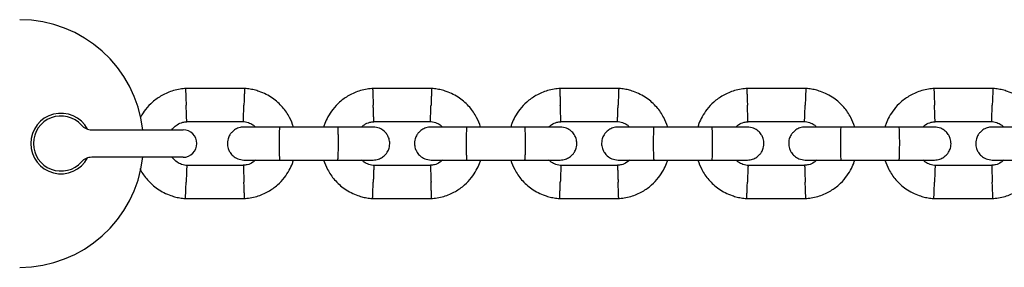
# Model space of a CAD drawing. Units: millimetres. Extents: x -4534 to 4839, y -3372 to 5348.
# Drawn here: x -860 to -681, y 2127 to 2172 of the extents above; entities that cross this region are included whole.
import ezdxf

# ---------------------------------------------------------------- set-up
doc = ezdxf.new("R2010")
doc.units = ezdxf.units.MM
doc.layers.add('Toestel 2D', color=7, linetype='Continuous', lineweight=20)

# ---------------------------------------------------------------- blocks, each defined once
blk = doc.blocks.new('BG-4048')
at = {"layer": 'Toestel 2D', "linetype": 'Continuous', "lineweight": 25}
for p, q in [((-818.66, 2159.51), (-829.56, 2159.51)), ((-784.66, 2159.51), (-795.56, 2159.51)), ((-750.66, 2159.51), (-761.56, 2159.51)), ((-716.66, 2159.51), (-727.56, 2159.51)), ((-682.66, 2159.51), (-693.56, 2159.51)), ((-829.3, 2153.52), (-818.95, 2153.52)), ((-795.3, 2153.52), (-784.95, 2153.52)), ((-761.3, 2153.52), (-750.95, 2153.52)), ((-727.3, 2153.52), (-716.95, 2153.52)), ((-693.3, 2153.52), (-682.95, 2153.52)), ((-846.5, 2152.01), (-837.39, 2152.01)), ((-837.39, 2152.01), (-829.89, 2152.01)), ((-801.84, 2152.51), (-812.43, 2152.51)), ((-767.84, 2152.51), (-778.43, 2152.51)), ((-733.84, 2152.51), (-744.43, 2152.51)), ((-699.84, 2152.51), (-710.43, 2152.51)), ((-837.39, 2147.01), (-846.5, 2147.01)), ((-829.89, 2147.01), (-837.39, 2147.01)), ((-818.88, 2145.51), (-829.23, 2145.51)), ((-812.43, 2146.51), (-801.84, 2146.51)), ((-784.88, 2145.51), (-795.23, 2145.51)), ((-778.43, 2146.51), (-767.84, 2146.51)), ((-750.88, 2145.51), (-761.23, 2145.51)), ((-744.43, 2146.51), (-733.84, 2146.51)), ((-716.88, 2145.51), (-727.23, 2145.51)), ((-710.43, 2146.51), (-699.84, 2146.51)), ((-682.88, 2145.51), (-693.23, 2145.51)), ((-829.52, 2139.52), (-818.62, 2139.52)), ((-795.52, 2139.52), (-784.62, 2139.52)), ((-761.52, 2139.52), (-750.63, 2139.52)), ((-727.52, 2139.52), (-716.62, 2139.52)), ((-693.52, 2139.52), (-682.62, 2139.52))]:
    blk.add_line(p, q, dxfattribs=at)
for centre, radius, start, end in [((-859.59, 2149.51), 22.5, 6.3794, 90), ((-852.09, 2149.51), 5.5, 28.3983, 331.6017), ((-852.09, 2149.51), 5, 41.8103, 318.1897), ((-846.5, 2154.51), 2.5, 221.8103, 270), ((-829.89, 2149.51), 2.5, 0, 90), ((-829.89, 2149.51), 2.5, 270, 0), ((-859.59, 2149.51), 22.5, 270, 353.6206), ((-846.5, 2144.51), 2.5, 90, 138.1897)]:
    blk.add_arc(centre, radius, start, end, dxfattribs=at)
for points, knots in [([(-829.33, 2159.52), (-829.71, 2159.49), (-830.49, 2159.42), (-832.01, 2159.06), (-833.74, 2158.33), (-835.43, 2157.13), (-836.68, 2155.79), (-837.39, 2154.79), (-837.64, 2154.25), (-837.66, 2154.18)], [0, 0, 0, 0, 0.109944, 0.229114, 0.450282, 0.649091, 0.825746, 0.980138, 1, 1, 1, 1]), ([(-829.45, 2159.47), (-829.45, 2159.48), (-829.45, 2159.52), (-829.44, 2159.23), (-829.42, 2158.64), (-829.39, 2157.79), (-829.36, 2157.05), (-829.34, 2156.62), (-829.34, 2156.53), (-829.34, 2156.51)], [0, 0, 0, 0, 0.082185, 0.297002, 0.511804, 0.726585, 0.941266, 0.991429, 1, 1, 1, 1]), ([(-809.82, 2152.51), (-810.04, 2153.11), (-810.52, 2154.4), (-811.8, 2156.22), (-813.65, 2157.88), (-815.5, 2158.82), (-816.98, 2159.26), (-817.93, 2159.45), (-818.58, 2159.5), (-818.9, 2159.52)], [0, 0, 0, 0, 0.155951, 0.338294, 0.5404, 0.762299, 0.840921, 0.921783, 1, 1, 1, 1]), ([(-818.73, 2159.47), (-818.73, 2159.48), (-818.73, 2159.52), (-818.74, 2159.23), (-818.76, 2158.64), (-818.79, 2157.79), (-818.82, 2157.05), (-818.84, 2156.62), (-818.84, 2156.53), (-818.84, 2156.51)], [0, 0, 0, 0, 0.082184, 0.296988, 0.511785, 0.726511, 0.941229, 0.991429, 1, 1, 1, 1]), ([(-795.33, 2159.52), (-795.71, 2159.49), (-796.49, 2159.42), (-798.01, 2159.06), (-799.74, 2158.33), (-801.43, 2157.13), (-802.69, 2155.8), (-803.57, 2154.45), (-804.09, 2153.36), (-804.29, 2152.72), (-804.35, 2152.51)], [0, 0, 0, 0, 0.093583, 0.1950137, 0.3832548, 0.5524736, 0.7028329, 0.8342395, 0.9467557, 1, 1, 1, 1]), ([(-795.45, 2159.47), (-795.45, 2159.48), (-795.45, 2159.52), (-795.44, 2159.23), (-795.42, 2158.64), (-795.39, 2157.79), (-795.36, 2157.05), (-795.34, 2156.62), (-795.34, 2156.53), (-795.34, 2156.51)], [0, 0, 0, 0, 0.082185, 0.297002, 0.511805, 0.726585, 0.941266, 0.991429, 1, 1, 1, 1]), ([(-775.82, 2152.51), (-776.04, 2153.11), (-776.52, 2154.4), (-777.8, 2156.22), (-779.65, 2157.88), (-781.5, 2158.82), (-782.98, 2159.26), (-783.93, 2159.45), (-784.58, 2159.5), (-784.9, 2159.52)], [0, 0, 0, 0, 0.15595, 0.33829, 0.540396, 0.762295, 0.840921, 0.921783, 1, 1, 1, 1]), ([(-784.73, 2159.47), (-784.73, 2159.48), (-784.73, 2159.52), (-784.74, 2159.23), (-784.76, 2158.64), (-784.79, 2157.79), (-784.82, 2157.05), (-784.84, 2156.62), (-784.84, 2156.53), (-784.84, 2156.51)], [0, 0, 0, 0, 0.0821839, 0.2969884, 0.5117851, 0.7265106, 0.9412292, 0.9914286, 1, 1, 1, 1]), ([(-761.33, 2159.52), (-761.71, 2159.49), (-762.49, 2159.42), (-764.01, 2159.06), (-765.74, 2158.33), (-767.43, 2157.13), (-768.69, 2155.8), (-769.57, 2154.45), (-770.09, 2153.36), (-770.29, 2152.72), (-770.35, 2152.51)], [0, 0, 0, 0, 0.093578, 0.195014, 0.383255, 0.552474, 0.702833, 0.83424, 0.946754, 1, 1, 1, 1]), ([(-761.45, 2159.47), (-761.45, 2159.48), (-761.45, 2159.52), (-761.44, 2159.23), (-761.42, 2158.64), (-761.39, 2157.79), (-761.36, 2157.05), (-761.34, 2156.62), (-761.34, 2156.53), (-761.34, 2156.51)], [0, 0, 0, 0, 0.082185, 0.297002, 0.511804, 0.726584, 0.941266, 0.991429, 1, 1, 1, 1]), ([(-741.82, 2152.51), (-742.04, 2153.11), (-742.52, 2154.4), (-743.8, 2156.22), (-745.65, 2157.88), (-747.5, 2158.82), (-748.98, 2159.26), (-749.93, 2159.45), (-750.58, 2159.5), (-750.9, 2159.52)], [0, 0, 0, 0, 0.15595, 0.33829, 0.540396, 0.762295, 0.840921, 0.921783, 1, 1, 1, 1]), ([(-750.73, 2159.47), (-750.73, 2159.48), (-750.73, 2159.52), (-750.74, 2159.23), (-750.76, 2158.64), (-750.79, 2157.79), (-750.82, 2157.05), (-750.84, 2156.62), (-750.84, 2156.53), (-750.84, 2156.51)], [0, 0, 0, 0, 0.082184, 0.296988, 0.511785, 0.726511, 0.941229, 0.991429, 1, 1, 1, 1]), ([(-727.33, 2159.52), (-727.71, 2159.49), (-728.49, 2159.42), (-730.01, 2159.06), (-731.74, 2158.33), (-733.43, 2157.13), (-734.69, 2155.8), (-735.57, 2154.45), (-736.09, 2153.36), (-736.29, 2152.72), (-736.35, 2152.51)], [0, 0, 0, 0, 0.093583, 0.195013, 0.383258, 0.552473, 0.702832, 0.83424, 0.946754, 1, 1, 1, 1]), ([(-727.45, 2159.47), (-727.45, 2159.48), (-727.45, 2159.52), (-727.44, 2159.23), (-727.42, 2158.64), (-727.39, 2157.79), (-727.36, 2157.05), (-727.34, 2156.62), (-727.34, 2156.53), (-727.34, 2156.51)], [0, 0, 0, 0, 0.082185, 0.297002, 0.511804, 0.726585, 0.941266, 0.991429, 1, 1, 1, 1]), ([(-707.82, 2152.51), (-708.04, 2153.11), (-708.52, 2154.4), (-709.8, 2156.22), (-711.65, 2157.88), (-713.5, 2158.82), (-714.98, 2159.26), (-715.93, 2159.45), (-716.58, 2159.5), (-716.9, 2159.52)], [0, 0, 0, 0, 0.155951, 0.338294, 0.5404, 0.762295, 0.840921, 0.921783, 1, 1, 1, 1]), ([(-716.73, 2159.47), (-716.73, 2159.48), (-716.73, 2159.52), (-716.74, 2159.23), (-716.76, 2158.64), (-716.79, 2157.79), (-716.82, 2157.05), (-716.84, 2156.62), (-716.84, 2156.53), (-716.84, 2156.51)], [0, 0, 0, 0, 0.082184, 0.296988, 0.511785, 0.726511, 0.941229, 0.991429, 1, 1, 1, 1]), ([(-693.33, 2159.52), (-693.71, 2159.49), (-694.49, 2159.42), (-696.01, 2159.06), (-697.74, 2158.33), (-699.43, 2157.13), (-700.69, 2155.8), (-701.57, 2154.45), (-702.09, 2153.36), (-702.29, 2152.72), (-702.35, 2152.51)], [0, 0, 0, 0, 0.093583, 0.1950137, 0.3832548, 0.5524736, 0.7028329, 0.8342395, 0.9467557, 1, 1, 1, 1]), ([(-693.45, 2159.47), (-693.45, 2159.48), (-693.45, 2159.52), (-693.44, 2159.23), (-693.42, 2158.64), (-693.39, 2157.79), (-693.36, 2157.05), (-693.34, 2156.62), (-693.34, 2156.53), (-693.34, 2156.51)], [0, 0, 0, 0, 0.082185, 0.297002, 0.511805, 0.726585, 0.941266, 0.991429, 1, 1, 1, 1]), ([(-673.82, 2152.51), (-674.04, 2153.11), (-674.52, 2154.4), (-675.8, 2156.22), (-677.65, 2157.88), (-679.5, 2158.82), (-680.98, 2159.26), (-681.93, 2159.45), (-682.58, 2159.5), (-682.9, 2159.52)], [0, 0, 0, 0, 0.15595, 0.33829, 0.540396, 0.762295, 0.840921, 0.921783, 1, 1, 1, 1]), ([(-682.73, 2159.47), (-682.73, 2159.48), (-682.73, 2159.52), (-682.74, 2159.23), (-682.76, 2158.64), (-682.79, 2157.79), (-682.82, 2157.05), (-682.84, 2156.62), (-682.84, 2156.53), (-682.84, 2156.51)], [0, 0, 0, 0, 0.0821839, 0.2969884, 0.5117851, 0.7265106, 0.9412292, 0.9914286, 1, 1, 1, 1]), ([(-829.24, 2153.54), (-829.24, 2153.55), (-829.24, 2153.59), (-829.25, 2154.06), (-829.28, 2154.79), (-829.31, 2155.64), (-829.33, 2156.24), (-829.34, 2156.5), (-829.34, 2156.51)], [0, 0, 0, 0, 0.1882201, 0.402982, 0.6176959, 0.8323317, 0.9914191, 1, 1, 1, 1]), ([(-818.95, 2153.54), (-818.95, 2153.55), (-818.95, 2153.59), (-818.93, 2154.06), (-818.9, 2154.79), (-818.87, 2155.64), (-818.85, 2156.24), (-818.84, 2156.5), (-818.84, 2156.51)], [0, 0, 0, 0, 0.188224, 0.402968, 0.61768, 0.832273, 0.991419, 1, 1, 1, 1]), ([(-795.24, 2153.54), (-795.24, 2153.55), (-795.24, 2153.59), (-795.25, 2154.06), (-795.28, 2154.79), (-795.31, 2155.64), (-795.33, 2156.24), (-795.34, 2156.5), (-795.34, 2156.51)], [0, 0, 0, 0, 0.18822, 0.402982, 0.617696, 0.832332, 0.991419, 1, 1, 1, 1]), ([(-784.95, 2153.54), (-784.95, 2153.55), (-784.95, 2153.59), (-784.93, 2154.06), (-784.9, 2154.79), (-784.87, 2155.64), (-784.85, 2156.24), (-784.84, 2156.5), (-784.84, 2156.51)], [0, 0, 0, 0, 0.188224, 0.402968, 0.61768, 0.832273, 0.991419, 1, 1, 1, 1]), ([(-761.24, 2153.54), (-761.24, 2153.55), (-761.24, 2153.59), (-761.25, 2154.06), (-761.28, 2154.79), (-761.31, 2155.64), (-761.33, 2156.24), (-761.34, 2156.5), (-761.34, 2156.51)], [0, 0, 0, 0, 0.18822, 0.402982, 0.617696, 0.832332, 0.991419, 1, 1, 1, 1]), ([(-750.95, 2153.54), (-750.95, 2153.55), (-750.95, 2153.59), (-750.93, 2154.06), (-750.9, 2154.79), (-750.87, 2155.64), (-750.85, 2156.24), (-750.84, 2156.5), (-750.84, 2156.51)], [0, 0, 0, 0, 0.188224, 0.402968, 0.61768, 0.832273, 0.991419, 1, 1, 1, 1]), ([(-727.24, 2153.54), (-727.24, 2153.55), (-727.24, 2153.59), (-727.25, 2154.06), (-727.28, 2154.79), (-727.31, 2155.64), (-727.33, 2156.24), (-727.34, 2156.5), (-727.34, 2156.51)], [0, 0, 0, 0, 0.1882201, 0.402982, 0.6176959, 0.8323317, 0.9914191, 1, 1, 1, 1]), ([(-716.95, 2153.54), (-716.95, 2153.55), (-716.95, 2153.59), (-716.93, 2154.06), (-716.9, 2154.79), (-716.87, 2155.64), (-716.85, 2156.24), (-716.84, 2156.5), (-716.84, 2156.51)], [0, 0, 0, 0, 0.188224, 0.402968, 0.61768, 0.832273, 0.991419, 1, 1, 1, 1]), ([(-693.24, 2153.54), (-693.24, 2153.55), (-693.24, 2153.59), (-693.25, 2154.06), (-693.28, 2154.79), (-693.31, 2155.64), (-693.33, 2156.24), (-693.34, 2156.5), (-693.34, 2156.51)], [0, 0, 0, 0, 0.18822, 0.402982, 0.617696, 0.832332, 0.991419, 1, 1, 1, 1]), ([(-682.95, 2153.54), (-682.95, 2153.55), (-682.95, 2153.59), (-682.93, 2154.06), (-682.9, 2154.79), (-682.87, 2155.64), (-682.85, 2156.24), (-682.84, 2156.5), (-682.84, 2156.51)], [0, 0, 0, 0, 0.188224, 0.402968, 0.61768, 0.832273, 0.991419, 1, 1, 1, 1]), ([(-831.94, 2152.01), (-831.87, 2152.12), (-831.6, 2152.49), (-830.93, 2152.97), (-830.08, 2153.4), (-829.47, 2153.46), (-829.23, 2153.48)], [0, 0, 0, 0, 0.117367, 0.428095, 0.769242, 1, 1, 1, 1]), ([(-819.08, 2153.53), (-818.73, 2153.47), (-818.07, 2153.37), (-817.26, 2153.02), (-816.92, 2152.65), (-816.79, 2152.51)], [0, 0, 0, 0, 0.418485, 0.777255, 1, 1, 1, 1]), ([(-797.46, 2152.51), (-797.3, 2152.66), (-796.86, 2153.04), (-796.08, 2153.4), (-795.47, 2153.45), (-795.23, 2153.48)], [0, 0, 0, 0, 0.267495, 0.704441, 1, 1, 1, 1]), ([(-785.08, 2153.53), (-784.73, 2153.47), (-784.07, 2153.37), (-783.26, 2153.02), (-782.92, 2152.65), (-782.79, 2152.51)], [0, 0, 0, 0, 0.4185, 0.777242, 1, 1, 1, 1]), ([(-763.46, 2152.51), (-763.3, 2152.66), (-762.86, 2153.04), (-762.08, 2153.4), (-761.47, 2153.45), (-761.23, 2153.48)], [0, 0, 0, 0, 0.267515, 0.704463, 1, 1, 1, 1]), ([(-751.08, 2153.53), (-750.73, 2153.47), (-750.07, 2153.37), (-749.26, 2153.02), (-748.92, 2152.65), (-748.79, 2152.51)], [0, 0, 0, 0, 0.4185, 0.777242, 1, 1, 1, 1]), ([(-729.46, 2152.51), (-729.3, 2152.66), (-728.86, 2153.04), (-728.08, 2153.4), (-727.47, 2153.45), (-727.23, 2153.48)], [0, 0, 0, 0, 0.267509, 0.704447, 1, 1, 1, 1]), ([(-717.08, 2153.53), (-716.73, 2153.47), (-716.07, 2153.37), (-715.26, 2153.02), (-714.92, 2152.65), (-714.79, 2152.51)], [0, 0, 0, 0, 0.418478, 0.777242, 1, 1, 1, 1]), ([(-695.46, 2152.51), (-695.3, 2152.66), (-694.86, 2153.04), (-694.08, 2153.4), (-693.47, 2153.45), (-693.23, 2153.48)], [0, 0, 0, 0, 0.267495, 0.704441, 1, 1, 1, 1]), ([(-683.08, 2153.53), (-682.73, 2153.47), (-682.07, 2153.37), (-681.26, 2153.02), (-680.92, 2152.65), (-680.79, 2152.51)], [0, 0, 0, 0, 0.4185, 0.777242, 1, 1, 1, 1]), ([(-818.84, 2152.51), (-819.16, 2152.49), (-819.76, 2152.43), (-820.51, 2152.04), (-821.04, 2151.58), (-821.46, 2151.03), (-821.72, 2150.44), (-821.84, 2149.83), (-821.85, 2149.17), (-821.69, 2148.49), (-821.33, 2147.8), (-820.79, 2147.18), (-819.94, 2146.64), (-819.23, 2146.56), (-818.84, 2146.51)], [0, 0, 0, 0, 0.101898, 0.190619, 0.264814, 0.325244, 0.411583, 0.465529, 0.524726, 0.61876, 0.686668, 0.772359, 0.877466, 1, 1, 1, 1]), ([(-812.34, 2152.51), (-813.11, 2152.51), (-814.77, 2152.51), (-816.91, 2152.51), (-818.49, 2152.51), (-818.72, 2152.51), (-818.84, 2152.51)], [0, 0, 0, 0, 0.223537, 0.482344, 0.741159, 1, 1, 1, 1]), ([(-812.34, 2152.51), (-812.34, 2152.51), (-812.35, 2152.51), (-812.38, 2152.39), (-812.41, 2151.88), (-812.44, 2151.1), (-812.45, 2150.15), (-812.45, 2149.12), (-812.44, 2148.14), (-812.42, 2147.31), (-812.39, 2146.73), (-812.36, 2146.54), (-812.34, 2146.52), (-812.34, 2146.51), (-812.34, 2146.51)], [0, 0, 0, 0, 0.004289, 0.111631, 0.218974, 0.326313, 0.433693, 0.541091, 0.648499, 0.755903, 0.86329, 0.97063, 0.995711, 1, 1, 1, 1]), ([(-795.36, 2152.51), (-795.45, 2152.51), (-795.63, 2152.51), (-797.11, 2152.51), (-799.31, 2152.51), (-801.1, 2152.51), (-801.99, 2152.51)], [0, 0, 0, 0, 0.242325, 0.494799, 0.747239, 1, 1, 1, 1]), ([(-801.84, 2152.51), (-801.84, 2152.51), (-801.83, 2152.51), (-801.8, 2152.39), (-801.77, 2151.88), (-801.74, 2151.1), (-801.73, 2150.15), (-801.73, 2149.12), (-801.74, 2148.14), (-801.76, 2147.31), (-801.79, 2146.73), (-801.82, 2146.54), (-801.84, 2146.52), (-801.84, 2146.51), (-801.84, 2146.51)], [0, 0, 0, 0, 0.004289, 0.111624, 0.218961, 0.326321, 0.433699, 0.54109, 0.648491, 0.755894, 0.863252, 0.970614, 0.995711, 1, 1, 1, 1]), ([(-795.34, 2146.51), (-795.02, 2146.54), (-794.42, 2146.6), (-793.67, 2146.99), (-793.14, 2147.45), (-792.72, 2148), (-792.46, 2148.59), (-792.34, 2149.2), (-792.33, 2149.85), (-792.49, 2150.54), (-792.85, 2151.23), (-793.39, 2151.85), (-794.24, 2152.39), (-794.96, 2152.47), (-795.34, 2152.51)], [0, 0, 0, 0, 0.101897, 0.190617, 0.264812, 0.325247, 0.411579, 0.465527, 0.524729, 0.618757, 0.68667, 0.772356, 0.877465, 1, 1, 1, 1]), ([(-784.84, 2152.51), (-785.16, 2152.49), (-785.76, 2152.43), (-786.51, 2152.04), (-787.04, 2151.58), (-787.46, 2151.03), (-787.72, 2150.44), (-787.84, 2149.83), (-787.85, 2149.17), (-787.69, 2148.49), (-787.33, 2147.8), (-786.79, 2147.18), (-785.94, 2146.64), (-785.23, 2146.56), (-784.84, 2146.51)], [0, 0, 0, 0, 0.101903, 0.190617, 0.264816, 0.325247, 0.411584, 0.46553, 0.524726, 0.618757, 0.686665, 0.772355, 0.877461, 1, 1, 1, 1]), ([(-778.34, 2152.51), (-779.11, 2152.51), (-780.77, 2152.51), (-782.91, 2152.51), (-784.49, 2152.51), (-784.72, 2152.51), (-784.84, 2152.51)], [0, 0, 0, 0, 0.223538, 0.48234, 0.741159, 1, 1, 1, 1]), ([(-778.34, 2152.51), (-778.34, 2152.51), (-778.35, 2152.51), (-778.38, 2152.39), (-778.41, 2151.88), (-778.44, 2151.1), (-778.45, 2150.15), (-778.45, 2149.12), (-778.44, 2148.14), (-778.42, 2147.31), (-778.39, 2146.73), (-778.36, 2146.54), (-778.34, 2146.52), (-778.34, 2146.51), (-778.34, 2146.51)], [0, 0, 0, 0, 0.004289, 0.111631, 0.218974, 0.326313, 0.433693, 0.541091, 0.648499, 0.755903, 0.86329, 0.97063, 0.995711, 1, 1, 1, 1]), ([(-761.36, 2152.51), (-761.45, 2152.51), (-761.63, 2152.51), (-763.11, 2152.51), (-765.31, 2152.51), (-767.1, 2152.51), (-767.99, 2152.51)], [0, 0, 0, 0, 0.242325, 0.4948, 0.747239, 1, 1, 1, 1]), ([(-767.84, 2152.51), (-767.84, 2152.51), (-767.83, 2152.51), (-767.8, 2152.39), (-767.77, 2151.88), (-767.74, 2151.1), (-767.73, 2150.15), (-767.73, 2149.12), (-767.74, 2148.14), (-767.76, 2147.31), (-767.79, 2146.73), (-767.82, 2146.54), (-767.84, 2146.52), (-767.84, 2146.51), (-767.84, 2146.51)], [0, 0, 0, 0, 0.004289, 0.111623, 0.218961, 0.326321, 0.433699, 0.54109, 0.648491, 0.755894, 0.863252, 0.970615, 0.995711, 1, 1, 1, 1]), ([(-761.34, 2146.51), (-761.02, 2146.54), (-760.42, 2146.6), (-759.67, 2146.99), (-759.14, 2147.45), (-758.72, 2148), (-758.46, 2148.59), (-758.34, 2149.2), (-758.33, 2149.85), (-758.49, 2150.54), (-758.85, 2151.23), (-759.39, 2151.85), (-760.24, 2152.39), (-760.96, 2152.47), (-761.34, 2152.51)], [0, 0, 0, 0, 0.101902, 0.190616, 0.264816, 0.325251, 0.41158, 0.465527, 0.52473, 0.618755, 0.686671, 0.772357, 0.877459, 1, 1, 1, 1]), ([(-750.84, 2152.51), (-751.16, 2152.49), (-751.76, 2152.43), (-752.51, 2152.04), (-753.04, 2151.58), (-753.46, 2151.03), (-753.72, 2150.44), (-753.84, 2149.83), (-753.85, 2149.17), (-753.69, 2148.49), (-753.33, 2147.8), (-752.79, 2147.18), (-751.94, 2146.64), (-751.23, 2146.56), (-750.84, 2146.51)], [0, 0, 0, 0, 0.101897, 0.190618, 0.264817, 0.325247, 0.411583, 0.46553, 0.524726, 0.61876, 0.686668, 0.772354, 0.87746, 1, 1, 1, 1]), ([(-744.34, 2152.51), (-745.11, 2152.51), (-746.77, 2152.51), (-748.91, 2152.51), (-750.49, 2152.51), (-750.72, 2152.51), (-750.84, 2152.51)], [0, 0, 0, 0, 0.223533, 0.482341, 0.741157, 1, 1, 1, 1]), ([(-744.34, 2152.51), (-744.34, 2152.51), (-744.35, 2152.51), (-744.38, 2152.39), (-744.41, 2151.88), (-744.44, 2151.1), (-744.45, 2150.15), (-744.45, 2149.12), (-744.44, 2148.14), (-744.42, 2147.31), (-744.39, 2146.73), (-744.36, 2146.54), (-744.34, 2146.52), (-744.34, 2146.51), (-744.34, 2146.51)], [0, 0, 0, 0, 0.004289, 0.111631, 0.218974, 0.326313, 0.433693, 0.541091, 0.648499, 0.755903, 0.86329, 0.97063, 0.995711, 1, 1, 1, 1]), ([(-727.36, 2152.51), (-727.45, 2152.51), (-727.63, 2152.51), (-729.11, 2152.51), (-731.31, 2152.51), (-733.1, 2152.51), (-733.99, 2152.51)], [0, 0, 0, 0, 0.242324, 0.494797, 0.74724, 1, 1, 1, 1]), ([(-733.84, 2152.51), (-733.84, 2152.51), (-733.83, 2152.51), (-733.8, 2152.39), (-733.77, 2151.88), (-733.74, 2151.1), (-733.73, 2150.15), (-733.73, 2149.12), (-733.74, 2148.14), (-733.76, 2147.31), (-733.79, 2146.73), (-733.82, 2146.54), (-733.84, 2146.52), (-733.84, 2146.51), (-733.84, 2146.51)], [0, 0, 0, 0, 0.004289, 0.111624, 0.218961, 0.326321, 0.433699, 0.54109, 0.648491, 0.755893, 0.863252, 0.970615, 0.995711, 1, 1, 1, 1]), ([(-727.34, 2146.51), (-727.02, 2146.54), (-726.42, 2146.6), (-725.67, 2146.99), (-725.14, 2147.45), (-724.72, 2148), (-724.46, 2148.59), (-724.34, 2149.2), (-724.33, 2149.85), (-724.49, 2150.54), (-724.85, 2151.23), (-725.39, 2151.85), (-726.24, 2152.39), (-726.96, 2152.47), (-727.34, 2152.51)], [0, 0, 0, 0, 0.101897, 0.190617, 0.264812, 0.325248, 0.41158, 0.465527, 0.52473, 0.618757, 0.686671, 0.772361, 0.877465, 1, 1, 1, 1]), ([(-716.84, 2152.51), (-717.16, 2152.49), (-717.76, 2152.43), (-718.51, 2152.04), (-719.04, 2151.58), (-719.46, 2151.03), (-719.72, 2150.44), (-719.84, 2149.83), (-719.85, 2149.17), (-719.69, 2148.49), (-719.33, 2147.8), (-718.79, 2147.18), (-717.94, 2146.64), (-717.23, 2146.56), (-716.84, 2146.51)], [0, 0, 0, 0, 0.101898, 0.190619, 0.264814, 0.325244, 0.411583, 0.465529, 0.524726, 0.61876, 0.686668, 0.772359, 0.877466, 1, 1, 1, 1]), ([(-710.34, 2152.51), (-711.11, 2152.51), (-712.77, 2152.51), (-714.91, 2152.51), (-716.49, 2152.51), (-716.72, 2152.51), (-716.84, 2152.51)], [0, 0, 0, 0, 0.223537, 0.482344, 0.741159, 1, 1, 1, 1]), ([(-710.34, 2152.51), (-710.34, 2152.51), (-710.35, 2152.51), (-710.38, 2152.39), (-710.41, 2151.88), (-710.44, 2151.1), (-710.45, 2150.15), (-710.45, 2149.12), (-710.44, 2148.14), (-710.42, 2147.31), (-710.39, 2146.73), (-710.36, 2146.54), (-710.34, 2146.52), (-710.34, 2146.51), (-710.34, 2146.51)], [0, 0, 0, 0, 0.004289, 0.111631, 0.218974, 0.326313, 0.433693, 0.541091, 0.648499, 0.755903, 0.86329, 0.97063, 0.995711, 1, 1, 1, 1]), ([(-693.36, 2152.51), (-693.45, 2152.51), (-693.63, 2152.51), (-695.11, 2152.51), (-697.31, 2152.51), (-699.1, 2152.51), (-699.99, 2152.51)], [0, 0, 0, 0, 0.242325, 0.4948, 0.747239, 1, 1, 1, 1]), ([(-699.84, 2152.51), (-699.84, 2152.51), (-699.83, 2152.51), (-699.8, 2152.39), (-699.77, 2151.88), (-699.74, 2151.1), (-699.73, 2150.15), (-699.73, 2149.12), (-699.74, 2148.14), (-699.76, 2147.31), (-699.79, 2146.73), (-699.82, 2146.54), (-699.84, 2146.52), (-699.84, 2146.51), (-699.84, 2146.51)], [0, 0, 0, 0, 0.004289, 0.111623, 0.218961, 0.326321, 0.433699, 0.54109, 0.648491, 0.755894, 0.863252, 0.970615, 0.995711, 1, 1, 1, 1]), ([(-693.34, 2146.51), (-693.02, 2146.54), (-692.42, 2146.6), (-691.67, 2146.99), (-691.14, 2147.45), (-690.72, 2148), (-690.46, 2148.59), (-690.34, 2149.2), (-690.33, 2149.85), (-690.49, 2150.54), (-690.85, 2151.23), (-691.39, 2151.85), (-692.24, 2152.39), (-692.96, 2152.47), (-693.34, 2152.51)], [0, 0, 0, 0, 0.101896, 0.190617, 0.264816, 0.325248, 0.41158, 0.465527, 0.52473, 0.618757, 0.686671, 0.772356, 0.877465, 1, 1, 1, 1]), ([(-682.84, 2152.51), (-683.16, 2152.49), (-683.76, 2152.43), (-684.51, 2152.04), (-685.04, 2151.58), (-685.46, 2151.03), (-685.72, 2150.44), (-685.84, 2149.83), (-685.85, 2149.17), (-685.69, 2148.49), (-685.33, 2147.8), (-684.79, 2147.18), (-683.94, 2146.64), (-683.23, 2146.56), (-682.84, 2146.51)], [0, 0, 0, 0, 0.101903, 0.190617, 0.264816, 0.325247, 0.411584, 0.46553, 0.524726, 0.618757, 0.686665, 0.772355, 0.877461, 1, 1, 1, 1]), ([(-676.34, 2152.51), (-677.11, 2152.51), (-678.77, 2152.51), (-680.91, 2152.51), (-682.49, 2152.51), (-682.72, 2152.51), (-682.84, 2152.51)], [0, 0, 0, 0, 0.223538, 0.48234, 0.741159, 1, 1, 1, 1]), ([(-829.1, 2145.5), (-829.46, 2145.56), (-830.12, 2145.65), (-831.13, 2146.14), (-831.63, 2146.69), (-831.92, 2147.01)], [0, 0, 0, 0, 0.326324, 0.606087, 1, 1, 1, 1]), ([(-829.23, 2145.49), (-829.23, 2145.48), (-829.23, 2145.44), (-829.25, 2144.97), (-829.28, 2144.24), (-829.31, 2143.39), (-829.33, 2142.79), (-829.34, 2142.53), (-829.34, 2142.51)], [0, 0, 0, 0, 0.188227, 0.402974, 0.617678, 0.832284, 0.991432, 1, 1, 1, 1]), ([(-816.72, 2146.51), (-816.89, 2146.37), (-817.33, 2145.99), (-818.1, 2145.63), (-818.71, 2145.57), (-818.95, 2145.55)], [0, 0, 0, 0, 0.26752, 0.704451, 1, 1, 1, 1]), ([(-818.95, 2145.49), (-818.95, 2145.48), (-818.94, 2145.44), (-818.93, 2144.97), (-818.9, 2144.24), (-818.87, 2143.39), (-818.85, 2142.79), (-818.84, 2142.53), (-818.84, 2142.51)], [0, 0, 0, 0, 0.188221, 0.402979, 0.617694, 0.832343, 0.991432, 1, 1, 1, 1]), ([(-818.85, 2139.51), (-818.48, 2139.54), (-817.69, 2139.61), (-816.17, 2139.97), (-814.44, 2140.7), (-812.76, 2141.9), (-811.49, 2143.23), (-810.62, 2144.58), (-810.09, 2145.67), (-809.89, 2146.31), (-809.83, 2146.51)], [0, 0, 0, 0, 0.093582, 0.195014, 0.383256, 0.55247, 0.702828, 0.834241, 0.94675, 1, 1, 1, 1]), ([(-818.84, 2146.51), (-818.72, 2146.51), (-818.49, 2146.51), (-816.91, 2146.51), (-814.77, 2146.51), (-813.11, 2146.51), (-812.34, 2146.51)], [0, 0, 0, 0, 0.25884, 0.517654, 0.776458, 1, 1, 1, 1]), ([(-804.36, 2146.51), (-804.14, 2145.92), (-803.66, 2144.63), (-802.38, 2142.81), (-800.53, 2141.15), (-798.69, 2140.21), (-797.2, 2139.77), (-796.25, 2139.58), (-795.6, 2139.53), (-795.29, 2139.51)], [0, 0, 0, 0, 0.155954, 0.33829, 0.540398, 0.762294, 0.840922, 0.921778, 1, 1, 1, 1]), ([(-801.99, 2146.51), (-801.1, 2146.51), (-799.31, 2146.51), (-797.11, 2146.51), (-795.63, 2146.51), (-795.45, 2146.51), (-795.36, 2146.51)], [0, 0, 0, 0, 0.252761, 0.505201, 0.757675, 1, 1, 1, 1]), ([(-795.1, 2145.5), (-795.46, 2145.56), (-796.11, 2145.66), (-796.92, 2146.01), (-797.26, 2146.38), (-797.4, 2146.51)], [0, 0, 0, 0, 0.418491, 0.777229, 1, 1, 1, 1]), ([(-795.23, 2145.49), (-795.23, 2145.48), (-795.23, 2145.44), (-795.25, 2144.97), (-795.28, 2144.24), (-795.31, 2143.39), (-795.33, 2142.79), (-795.34, 2142.53), (-795.34, 2142.51)], [0, 0, 0, 0, 0.188227, 0.402974, 0.617678, 0.832284, 0.991432, 1, 1, 1, 1]), ([(-782.72, 2146.51), (-782.89, 2146.37), (-783.33, 2145.99), (-784.1, 2145.63), (-784.71, 2145.57), (-784.95, 2145.55)], [0, 0, 0, 0, 0.267526, 0.704468, 1, 1, 1, 1]), ([(-784.95, 2145.49), (-784.95, 2145.48), (-784.94, 2145.44), (-784.93, 2144.97), (-784.9, 2144.24), (-784.87, 2143.39), (-784.85, 2142.79), (-784.84, 2142.53), (-784.84, 2142.51)], [0, 0, 0, 0, 0.188221, 0.402979, 0.617695, 0.832343, 0.991432, 1, 1, 1, 1]), ([(-784.85, 2139.51), (-784.48, 2139.54), (-783.69, 2139.61), (-782.17, 2139.97), (-780.44, 2140.7), (-778.76, 2141.9), (-777.49, 2143.23), (-776.62, 2144.58), (-776.09, 2145.67), (-775.89, 2146.31), (-775.83, 2146.51)], [0, 0, 0, 0, 0.093578, 0.19501, 0.383253, 0.552467, 0.70283, 0.83424, 0.94675, 1, 1, 1, 1]), ([(-784.84, 2146.51), (-784.72, 2146.51), (-784.49, 2146.51), (-782.91, 2146.51), (-780.77, 2146.51), (-779.11, 2146.51), (-778.34, 2146.51)], [0, 0, 0, 0, 0.25884, 0.517657, 0.776458, 1, 1, 1, 1]), ([(-770.36, 2146.51), (-770.14, 2145.92), (-769.66, 2144.63), (-768.38, 2142.81), (-766.53, 2141.15), (-764.69, 2140.21), (-763.2, 2139.77), (-762.25, 2139.58), (-761.6, 2139.53), (-761.29, 2139.51)], [0, 0, 0, 0, 0.155954, 0.33829, 0.540398, 0.762294, 0.840922, 0.921783, 1, 1, 1, 1]), ([(-767.99, 2146.51), (-767.1, 2146.51), (-765.31, 2146.51), (-763.11, 2146.51), (-761.63, 2146.51), (-761.45, 2146.51), (-761.36, 2146.51)], [0, 0, 0, 0, 0.252761, 0.5052, 0.757675, 1, 1, 1, 1]), ([(-761.1, 2145.5), (-761.46, 2145.56), (-762.11, 2145.66), (-762.92, 2146.01), (-763.26, 2146.38), (-763.4, 2146.51)], [0, 0, 0, 0, 0.418491, 0.777229, 1, 1, 1, 1]), ([(-761.23, 2145.49), (-761.23, 2145.48), (-761.23, 2145.44), (-761.25, 2144.97), (-761.28, 2144.24), (-761.31, 2143.39), (-761.33, 2142.79), (-761.34, 2142.53), (-761.34, 2142.51)], [0, 0, 0, 0, 0.188227, 0.402974, 0.617678, 0.832284, 0.991432, 1, 1, 1, 1]), ([(-748.72, 2146.51), (-748.89, 2146.37), (-749.33, 2145.99), (-750.1, 2145.63), (-750.71, 2145.57), (-750.95, 2145.55)], [0, 0, 0, 0, 0.267526, 0.704445, 1, 1, 1, 1]), ([(-750.95, 2145.49), (-750.95, 2145.48), (-750.94, 2145.44), (-750.93, 2144.97), (-750.9, 2144.24), (-750.87, 2143.39), (-750.85, 2142.79), (-750.84, 2142.53), (-750.84, 2142.51)], [0, 0, 0, 0, 0.188221, 0.402979, 0.617694, 0.832343, 0.991431, 1, 1, 1, 1]), ([(-750.85, 2139.51), (-750.48, 2139.54), (-749.69, 2139.61), (-748.17, 2139.97), (-746.44, 2140.7), (-744.76, 2141.9), (-743.49, 2143.23), (-742.62, 2144.58), (-742.09, 2145.67), (-741.89, 2146.31), (-741.83, 2146.51)], [0, 0, 0, 0, 0.0935827, 0.1950142, 0.3832529, 0.5524712, 0.70283, 0.8342403, 0.9467497, 1, 1, 1, 1]), ([(-750.84, 2146.51), (-750.72, 2146.51), (-750.49, 2146.51), (-748.91, 2146.51), (-746.77, 2146.51), (-745.11, 2146.51), (-744.34, 2146.51)], [0, 0, 0, 0, 0.258841, 0.517656, 0.776463, 1, 1, 1, 1]), ([(-736.36, 2146.51), (-736.14, 2145.92), (-735.66, 2144.63), (-734.38, 2142.81), (-732.53, 2141.15), (-730.69, 2140.21), (-729.2, 2139.77), (-728.25, 2139.58), (-727.6, 2139.53), (-727.29, 2139.51)], [0, 0, 0, 0, 0.155955, 0.33829, 0.540402, 0.762294, 0.840922, 0.921783, 1, 1, 1, 1]), ([(-733.99, 2146.51), (-733.1, 2146.51), (-731.31, 2146.51), (-729.11, 2146.51), (-727.63, 2146.51), (-727.45, 2146.51), (-727.36, 2146.51)], [0, 0, 0, 0, 0.25276, 0.505203, 0.757676, 1, 1, 1, 1]), ([(-727.1, 2145.5), (-727.46, 2145.56), (-728.11, 2145.66), (-728.92, 2146.01), (-729.26, 2146.38), (-729.4, 2146.51)], [0, 0, 0, 0, 0.418469, 0.777228, 1, 1, 1, 1]), ([(-727.23, 2145.49), (-727.23, 2145.48), (-727.23, 2145.44), (-727.25, 2144.97), (-727.28, 2144.24), (-727.31, 2143.39), (-727.33, 2142.79), (-727.34, 2142.53), (-727.34, 2142.51)], [0, 0, 0, 0, 0.188227, 0.402974, 0.617678, 0.832284, 0.991432, 1, 1, 1, 1]), ([(-714.72, 2146.51), (-714.89, 2146.37), (-715.33, 2145.99), (-716.1, 2145.63), (-716.71, 2145.57), (-716.95, 2145.55)], [0, 0, 0, 0, 0.26752, 0.704451, 1, 1, 1, 1]), ([(-716.95, 2145.49), (-716.95, 2145.48), (-716.94, 2145.44), (-716.93, 2144.97), (-716.9, 2144.24), (-716.87, 2143.39), (-716.85, 2142.79), (-716.84, 2142.53), (-716.84, 2142.51)], [0, 0, 0, 0, 0.188221, 0.402979, 0.617694, 0.832343, 0.991432, 1, 1, 1, 1]), ([(-716.85, 2139.51), (-716.48, 2139.54), (-715.69, 2139.61), (-714.17, 2139.97), (-712.44, 2140.7), (-710.76, 2141.9), (-709.49, 2143.23), (-708.62, 2144.58), (-708.09, 2145.67), (-707.89, 2146.31), (-707.83, 2146.51)], [0, 0, 0, 0, 0.093582, 0.195014, 0.383256, 0.55247, 0.702828, 0.834241, 0.94675, 1, 1, 1, 1]), ([(-716.84, 2146.51), (-716.72, 2146.51), (-716.49, 2146.51), (-714.91, 2146.51), (-712.77, 2146.51), (-711.11, 2146.51), (-710.34, 2146.51)], [0, 0, 0, 0, 0.25884, 0.517654, 0.776458, 1, 1, 1, 1]), ([(-702.36, 2146.51), (-702.14, 2145.92), (-701.66, 2144.63), (-700.38, 2142.81), (-698.53, 2141.15), (-696.69, 2140.21), (-695.2, 2139.77), (-694.25, 2139.58), (-693.6, 2139.53), (-693.29, 2139.51)], [0, 0, 0, 0, 0.155954, 0.33829, 0.540398, 0.762294, 0.840922, 0.921783, 1, 1, 1, 1]), ([(-699.99, 2146.51), (-699.1, 2146.51), (-697.31, 2146.51), (-695.11, 2146.51), (-693.63, 2146.51), (-693.45, 2146.51), (-693.36, 2146.51)], [0, 0, 0, 0, 0.252761, 0.5052, 0.757675, 1, 1, 1, 1]), ([(-693.1, 2145.5), (-693.46, 2145.56), (-694.11, 2145.66), (-694.92, 2146.01), (-695.26, 2146.38), (-695.4, 2146.51)], [0, 0, 0, 0, 0.418491, 0.777229, 1, 1, 1, 1]), ([(-693.23, 2145.49), (-693.23, 2145.48), (-693.23, 2145.44), (-693.25, 2144.97), (-693.28, 2144.24), (-693.31, 2143.39), (-693.33, 2142.79), (-693.34, 2142.53), (-693.34, 2142.51)], [0, 0, 0, 0, 0.188227, 0.402974, 0.617678, 0.832284, 0.991432, 1, 1, 1, 1]), ([(-680.72, 2146.51), (-680.89, 2146.37), (-681.33, 2145.99), (-682.1, 2145.63), (-682.71, 2145.57), (-682.95, 2145.55)], [0, 0, 0, 0, 0.267526, 0.704468, 1, 1, 1, 1]), ([(-682.95, 2145.49), (-682.95, 2145.48), (-682.94, 2145.44), (-682.93, 2144.97), (-682.9, 2144.24), (-682.87, 2143.39), (-682.85, 2142.79), (-682.84, 2142.53), (-682.84, 2142.51)], [0, 0, 0, 0, 0.188221, 0.402979, 0.617695, 0.832343, 0.991432, 1, 1, 1, 1]), ([(-682.85, 2139.51), (-682.48, 2139.54), (-681.69, 2139.61), (-680.17, 2139.97), (-678.44, 2140.7), (-676.76, 2141.9), (-675.49, 2143.23), (-674.62, 2144.58), (-674.09, 2145.67), (-673.89, 2146.31), (-673.83, 2146.51)], [0, 0, 0, 0, 0.093578, 0.195014, 0.383253, 0.552467, 0.70283, 0.83424, 0.94675, 1, 1, 1, 1]), ([(-682.84, 2146.51), (-682.72, 2146.51), (-682.49, 2146.51), (-680.91, 2146.51), (-678.77, 2146.51), (-677.11, 2146.51), (-676.34, 2146.51)], [0, 0, 0, 0, 0.25884, 0.517657, 0.776458, 1, 1, 1, 1]), ([(-837.73, 2144.99), (-837.7, 2144.91), (-837.39, 2144.15), (-836.36, 2142.82), (-834.54, 2141.14), (-832.69, 2140.21), (-831.2, 2139.77), (-830.25, 2139.58), (-829.6, 2139.53), (-829.29, 2139.51)], [0, 0, 0, 0, 0.0239521, 0.2348036, 0.4685246, 0.7251187, 0.8160432, 0.9095504, 1, 1, 1, 1]), ([(-829.45, 2139.56), (-829.45, 2139.55), (-829.45, 2139.51), (-829.44, 2139.8), (-829.42, 2140.39), (-829.39, 2141.24), (-829.36, 2141.98), (-829.34, 2142.41), (-829.34, 2142.5), (-829.34, 2142.51)], [0, 0, 0, 0, 0.082183, 0.296982, 0.511777, 0.726501, 0.94123, 0.991416, 1, 1, 1, 1]), ([(-818.73, 2139.56), (-818.73, 2139.55), (-818.73, 2139.51), (-818.74, 2139.8), (-818.76, 2140.39), (-818.79, 2141.24), (-818.82, 2141.98), (-818.84, 2142.41), (-818.84, 2142.5), (-818.84, 2142.51)], [0, 0, 0, 0, 0.082184, 0.296996, 0.511805, 0.726574, 0.941253, 0.991416, 1, 1, 1, 1]), ([(-795.45, 2139.56), (-795.45, 2139.55), (-795.45, 2139.51), (-795.44, 2139.8), (-795.42, 2140.39), (-795.39, 2141.24), (-795.36, 2141.98), (-795.34, 2142.41), (-795.34, 2142.5), (-795.34, 2142.51)], [0, 0, 0, 0, 0.082183, 0.296982, 0.511777, 0.726501, 0.94123, 0.991416, 1, 1, 1, 1]), ([(-784.73, 2139.56), (-784.73, 2139.55), (-784.73, 2139.51), (-784.74, 2139.8), (-784.76, 2140.39), (-784.79, 2141.24), (-784.82, 2141.98), (-784.84, 2142.41), (-784.84, 2142.5), (-784.84, 2142.51)], [0, 0, 0, 0, 0.082184, 0.296996, 0.511805, 0.726573, 0.941253, 0.991416, 1, 1, 1, 1]), ([(-761.45, 2139.56), (-761.45, 2139.55), (-761.45, 2139.51), (-761.44, 2139.8), (-761.42, 2140.39), (-761.39, 2141.24), (-761.36, 2141.98), (-761.34, 2142.41), (-761.34, 2142.5), (-761.34, 2142.51)], [0, 0, 0, 0, 0.082183, 0.296982, 0.511777, 0.726501, 0.94123, 0.991416, 1, 1, 1, 1]), ([(-750.73, 2139.56), (-750.73, 2139.55), (-750.73, 2139.51), (-750.74, 2139.8), (-750.76, 2140.39), (-750.79, 2141.24), (-750.82, 2141.98), (-750.84, 2142.41), (-750.84, 2142.5), (-750.84, 2142.51)], [0, 0, 0, 0, 0.082184, 0.296996, 0.511805, 0.726574, 0.941253, 0.991416, 1, 1, 1, 1]), ([(-727.45, 2139.56), (-727.45, 2139.55), (-727.45, 2139.51), (-727.44, 2139.8), (-727.42, 2140.39), (-727.39, 2141.24), (-727.36, 2141.98), (-727.34, 2142.41), (-727.34, 2142.5), (-727.34, 2142.51)], [0, 0, 0, 0, 0.082183, 0.296982, 0.511777, 0.726501, 0.94123, 0.991416, 1, 1, 1, 1]), ([(-716.73, 2139.56), (-716.73, 2139.55), (-716.73, 2139.51), (-716.74, 2139.8), (-716.76, 2140.39), (-716.79, 2141.24), (-716.82, 2141.98), (-716.84, 2142.41), (-716.84, 2142.5), (-716.84, 2142.51)], [0, 0, 0, 0, 0.082184, 0.296996, 0.511805, 0.726574, 0.941253, 0.991416, 1, 1, 1, 1]), ([(-693.45, 2139.56), (-693.45, 2139.55), (-693.45, 2139.51), (-693.44, 2139.8), (-693.42, 2140.39), (-693.39, 2141.24), (-693.36, 2141.98), (-693.34, 2142.41), (-693.34, 2142.5), (-693.34, 2142.51)], [0, 0, 0, 0, 0.082183, 0.296982, 0.511777, 0.726501, 0.94123, 0.991416, 1, 1, 1, 1]), ([(-682.73, 2139.56), (-682.73, 2139.55), (-682.73, 2139.51), (-682.74, 2139.8), (-682.76, 2140.39), (-682.79, 2141.24), (-682.82, 2141.98), (-682.84, 2142.41), (-682.84, 2142.5), (-682.84, 2142.51)], [0, 0, 0, 0, 0.082184, 0.296996, 0.511805, 0.726573, 0.941253, 0.991416, 1, 1, 1, 1])]:
    blk.add_open_spline(points, degree=3, knots=knots, dxfattribs=at)

msp = doc.modelspace()

# ---------------------------------------------------------------- block references
msp.add_blockref('BG-4048', (0, 0))

doc.saveas('drawing.dxf')
